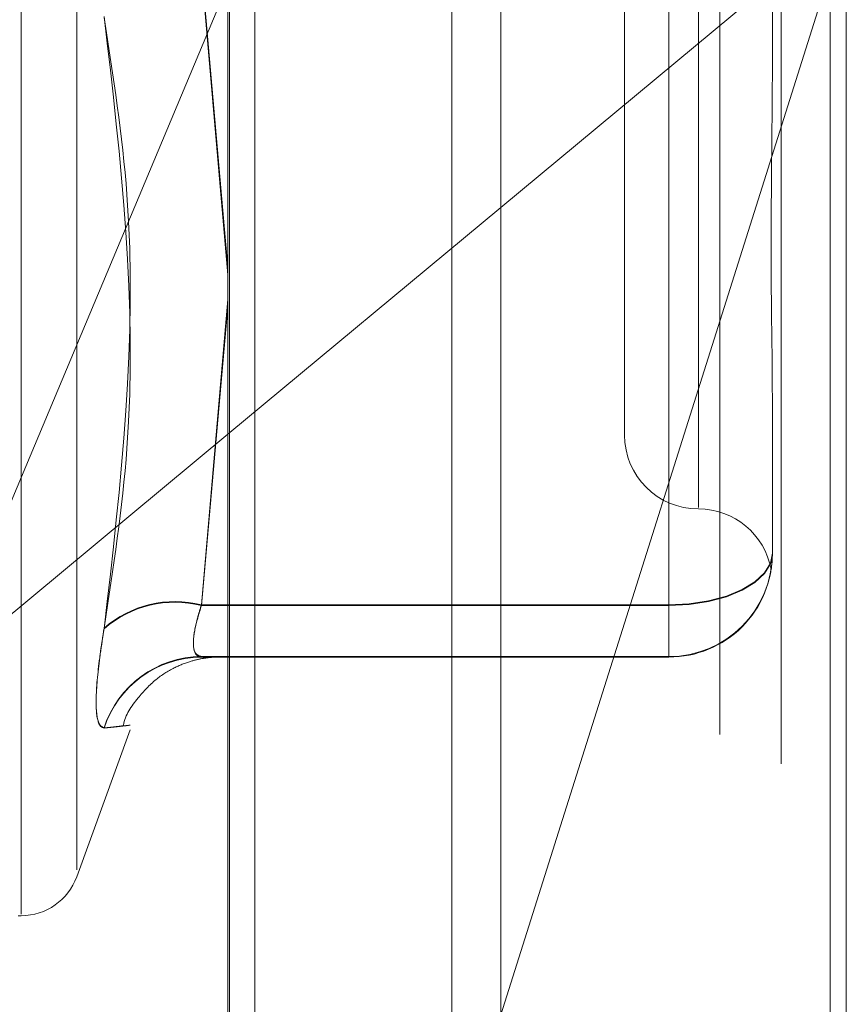
# Model space of a CAD drawing. Units: inches. Extents: x 0 to 23.4, y 0 to 16.5.
# Drawn here: x 12 to 12, y 10.1 to 10.2 of the extents above; entities that cross this region are included whole.
import ezdxf

# ---------------------------------------------------------------- set-up
doc = ezdxf.new("R2010")
doc.units = ezdxf.units.IN
doc.header["$MEASUREMENT"] = 0
doc.linetypes.add('HIDDEN', pattern=[0.07500000000000001, 0.05, -0.025])

msp = doc.modelspace()

# ---------------------------------------------------------------- linework, layer by layer
at = {"color": 7, "linetype": 'Continuous', "lineweight": 15}
for p, q in [((11.9718040932, 10.9325796016), (11.9718040932, 4.9574796016)), ((11.9864207599, 10.9325796016), (11.9864207599, 4.9574796016)), ((11.9596969744, 10.9198059123), (11.9596969744, 4.9702532909)), ((11.9718040932, 10.1821644014), (11.9596969744, 10.1721048329))]:
    msp.add_line(p, q, dxfattribs=at)
at = {"color": 7, "linetype": 'HIDDEN', "lineweight": 0}
for p, q in [((11.9842540932, 4.9574796016), (11.9842540932, 10.9325796016)), ((11.9864207599, 10.9325796016), (11.9864207599, 4.9574796016)), ((11.9696374265, 5.1377379349), (11.9696374265, 10.7523212683)), ((11.9696374265, 10.2588732677), (11.9696374265, 10.1308627465)), ((11.9597707697, 10.1308384043), (11.9597707697, 10.2587911292)), ((11.9815247435, 10.2587809078), (11.9815247435, 10.1308281829)), ((11.9505259573, 10.1508114152), (11.9505259573, 10.239244203)), ((11.9529923421, 10.1527720255), (11.9529923421, 10.2372871777)), ((11.9805789954, 10.2212015581), (11.9805789954, 10.1688549147)), ((11.9772981555, 10.2179954809), (11.9772981555, 10.1720637223)), ((11.9608939561, 10.131715026), (11.9608939561, 10.1948939029)), ((11.9718040932, 10.1463320631), (11.9871406752, 10.1949072678)), ((11.9871406752, 10.1949072678), (11.9718040932, 10.1821644014)), ((11.9838598353, 10.1950522785), (11.9838598353, 10.1884808249)), ((11.9871406752, 10.1949072678), (11.9871406752, 10.1308532638)), ((11.9585242374, 10.1927584598), (11.9596969744, 10.1795044061)), ((11.9596969744, 10.1791690648), (11.9585242374, 10.1927075687)), ((11.9792666595, 10.1645319051), (11.9792666595, 10.1927584598)), ((11.9792666595, 10.1927075687), (11.9792666595, 10.1645036908)), ((11.9468464434, 10.1614275777), (11.9596969744, 10.1920422538)), ((11.9596969744, 10.1780812944), (11.9585242374, 10.1645319051)), ((11.9585242374, 10.1645036908), (11.9596969744, 10.1777470964)), ((11.9838598353, 10.1733971773), (11.9838598353, 10.1668257238)), ((11.9596969744, 10.1721048329), (11.9468464434, 10.1614275777)), ((11.9838598353, 10.1668257238), (11.9838598353, 10.1668204443)), ((11.9838598353, 10.1668083263), (11.9838598353, 10.1668030469)), ((11.9585242374, 10.1645319051), (11.9792666595, 10.1645319051)), ((11.9792666595, 10.1645319051), (11.9792666595, 10.162232549)), ((11.9792666595, 10.1645036908), (11.9585242374, 10.1645036908)), ((11.9792666595, 10.1622098722), (11.9792666595, 10.1645036908)), ((11.9792666595, 10.162232549), (11.9585242374, 10.162232549)), ((11.9585242374, 10.1622098722), (11.9792666595, 10.1622098722)), ((11.9792666595, 10.1622098722), (11.9792666595, 10.162232549)), ((11.9529923421, 10.1524652443), (11.9553644477, 10.1589825508)), ((11.9503952684, 10.150738263), (11.9505259573, 10.150738263))]:
    msp.add_line(p, q, dxfattribs=at)
at = {"color": 7, "linetype": 'HIDDEN', "lineweight": 0, "flags": 128}
for points in [[(11.9792666595, 10.1645319051), (11.9801627436, 10.1645759802), (11.9810243918, 10.1647065116), (11.9818184913, 10.1649184832), (11.9825145253, 10.165203749), (11.9830857456, 10.1655513464), (11.9835102006, 10.1659479174), (11.9837715788, 10.1663782219), (11.9838598353, 10.1668257238)], [(11.9792666595, 10.1645036908), (11.9801627436, 10.1645478723), (11.9810243918, 10.1646787189), (11.9818184913, 10.1648912022), (11.9825145253, 10.1651771566), (11.9830857456, 10.1655255931), (11.9835102006, 10.1659231214), (11.9837715788, 10.1663544648), (11.9838598353, 10.1668030469)]]:
    msp.add_lwpolyline(points, dxfattribs=at)
at = {"color": 7, "linetype": 'HIDDEN', "lineweight": 0}
for centre, radius, start, end in [((11.9805789954, 10.1720637223), 0.0032808398950159, 180, 270), ((11.9805789954, 10.1655020425), 0.0032808398950124, 10.560761233, 90), ((11.97926666, 10.1668257243), 0.0045931752967157, 269.9999930606, 359.9999930605), ((11.97926666, 10.1668030475), 0.004593175296705, 269.9999930605, 359.9999930608), ((11.9573634509, 10.1598415526), 0.00483185597079, 76.0995203485, 130.7710684187), ((11.9573654944, 10.1598197881), 0.0048251041303255, 76.1046764408, 130.8723218597), ((11.9585390475, 10.1576816969), 0.0045508762424426, 90.1864603215, 162.1161950935), ((11.9585379456, 10.1576601414), 0.0045497513838418, 90.1726300021, 162.1149079506), ((11.9505259573, 10.1533629349), 0.002624671916011, 270, 340)]:
    msp.add_arc(centre, radius, start, end, dxfattribs=at)
for points, knots in [([(11.95420806398229, 10.1635008374432), (11.95461501855751, 10.16615866800098), (11.95600521361922, 10.17523806688545), (11.95495256714971, 10.1842597107182), (11.95420806398228, 10.19064043074473)], [0, 0, 0, 0, 0.2927319959830134, 1, 1, 1, 1]), ([(11.95420806398228, 10.19058617522408), (11.95461501855751, 10.18797282331784), (11.95600521361922, 10.17904536768573), (11.95495256714971, 10.16992144449026), (11.95420806398229, 10.163468385543)], [0, 0, 0, 0, 0.2927319959829521, 1, 1, 1, 1]), ([(11.9838598353374, 10.1733971773192), (11.98385983130083, 10.17341711942277), (11.98385948369227, 10.17513442788461), (11.98381326381131, 10.17750751168333), (11.98379699899064, 10.18185704573768), (11.98384073531029, 10.18507712531607), (11.98385972936745, 10.18778149941917), (11.98385983168775, 10.18845673988426), (11.9838598353374, 10.18848082492493)], [0, 0, 0, 0, 0.0044186914457401, 0.3805143314232364, 0.5000020268398653, 0.8761189857769018, 0.9955813085545372, 1, 1, 1, 1]), ([(11.9838598353374, 10.1668083263269), (11.98385983130082, 10.16680419626109), (11.98385948369226, 10.16644853684186), (11.98381326381131, 10.16615691943328), (11.98379699899064, 10.16606070488073), (11.98384073531028, 10.16628585497307), (11.98385972936745, 10.16669949650829), (11.98385983168775, 10.16681627885635), (11.9838598353374, 10.16682044434664)], [0, 0, 0, 0, 0.0044186914455029, 0.3805143314234793, 0.5000020268398838, 0.8761189857767604, 0.9955813085541416, 1, 1, 1, 1]), ([(11.95852423743734, 10.16453190509047), (11.95846197901662, 10.16433504055533), (11.95828365286468, 10.1637711634991), (11.9581423338423, 10.16298235192399), (11.9581890416683, 10.16234797429906), (11.95841257683068, 10.16227099956337), (11.95852423743734, 10.1622325490324)], [0, 0, 0, 0, 0.148879791333918, 0.4264348497937742, 0.7134919090694574, 1, 1, 1, 1]), ([(11.95852423743734, 10.16220987216033), (11.95846197901662, 10.16222017877401), (11.95828365286467, 10.16224969990119), (11.9581423338423, 10.1626035596654), (11.9581890416683, 10.1633826289074), (11.95841257683068, 10.1641302420484), (11.95852423743734, 10.16450369084267)], [0, 0, 0, 0, 0.1488797913314582, 0.4264348497927905, 0.7134919090699896, 1, 1, 1, 1]), ([(11.95420806398229, 10.1635008374432), (11.95409064134938, 10.16272659823125), (11.95385570702466, 10.16117753258751), (11.953830697238, 10.15965881167593), (11.95399594547674, 10.15910391925922), (11.95416707678231, 10.15908398829922), (11.95420806398229, 10.15907921468846)], [0, 0, 0, 0, 0.3031799493564378, 0.6065898448017457, 0.9057753889699754, 1, 1, 1, 1]), ([(11.95420806398229, 10.15905741106801), (11.95409064134938, 10.15913030633681), (11.95385570702466, 10.15927615216167), (11.953830697238, 10.16063224841218), (11.95399594547674, 10.16218779249483), (11.95416707678232, 10.16322093931847), (11.95420806398229, 10.163468385543)], [0, 0, 0, 0, 0.3031799493563626, 0.606589844803017, 0.9057753889709801, 1, 1, 1, 1]), ([(11.95505345338758, 10.15914051688239), (11.95505607625154, 10.15915808677162), (11.95512628537875, 10.15962839960728), (11.95565555019317, 10.16036412637421), (11.95643332572745, 10.16121011720208), (11.95725725398094, 10.16173040427775), (11.95797206785551, 10.16201716137723), (11.95851144633402, 10.16214306484457), (11.95881352788424, 10.16218609337511), (11.95897383695984, 10.1622023749031), (11.95909931632221, 10.16221152205185), (11.95921095505348, 10.16221650964611), (11.95924213540737, 10.16221630749466), (11.95912658001746, 10.16221507951166), (11.9590470851333, 10.16221423473613)], [0, 0, 0, 0, 0.0043326085651166, 0.1159757693383081, 0.208608870804284, 0.2868468817776954, 0.3508611596459865, 0.3976965171073006, 0.4246122792461163, 0.4465992960128822, 0.4763861188323629, 0.5319627656767464, 0.6780196426981053, 1, 1, 1, 1]), ([(11.95852423743734, 10.1622325490324), (11.95932915437755, 10.16222881142555), (11.96016263905996, 10.16222494116526), (11.95973114742948, 10.1622210701736), (11.95971635802552, 10.16222093749511)], [0, 0, 0, 0, 0.9657249343477367, 1, 1, 1, 1]), ([(11.95420806398229, 10.15905741106801), (11.95461501855751, 10.15910188971955), (11.95600521361923, 10.15925383297192), (11.95495256714971, 10.15915155360919), (11.95420806398229, 10.15907921468846)], [0, 0, 0, 0, 0.2927319959832274, 1, 1, 1, 1])]:
    msp.add_open_spline(points, degree=3, knots=knots, dxfattribs=at)

doc.saveas('drawing.dxf')
